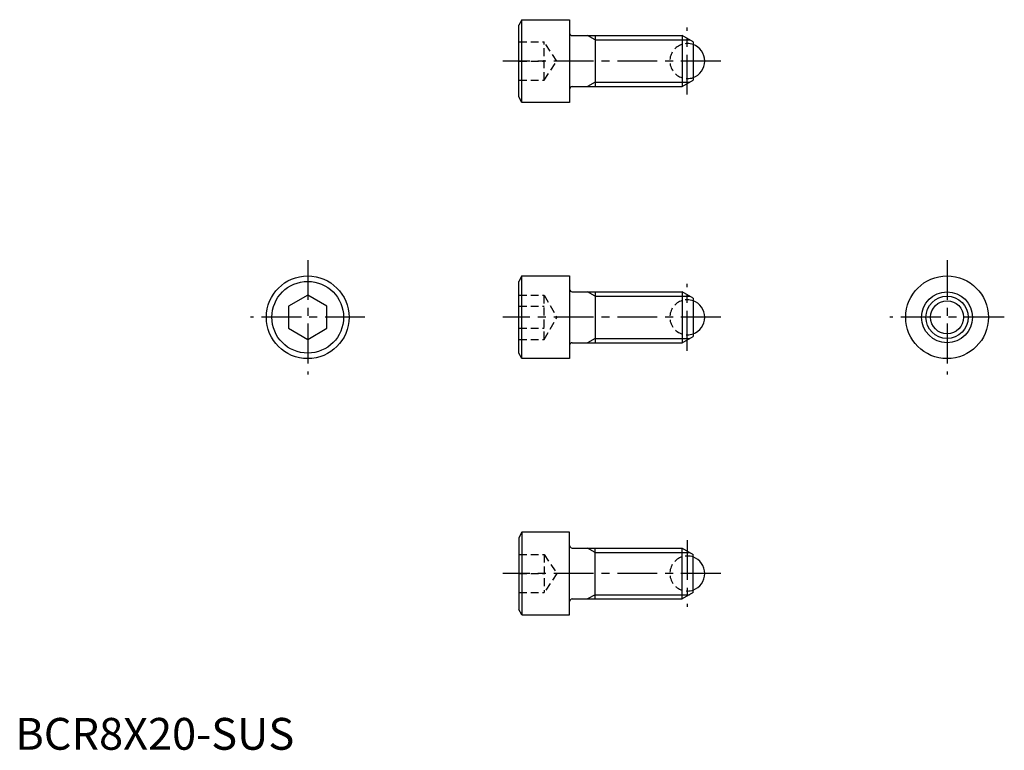
# Model space of a CAD drawing. Extents: x 1 to 155, y 0 to 115.
import ezdxf

# ---------------------------------------------------------------- set-up
doc = ezdxf.new("R2010")
doc.units = 0
doc.header["$LTSCALE"] = 5
doc.linetypes.add('CENTER', pattern=[2, 1.25, -0.25, 0.25, -0.25])
doc.linetypes.add('HIDDEN', pattern=[0.375, 0.25, -0.125])
doc.layers.get('0').update_dxf_attribs({"linetype": 'CONTINUOUS'})
for name, color, linetype in [('1', 1, 'CENTER'), ('2', 2, 'HIDDEN'), ('3', 3, 'CONTINUOUS')]:
    doc.layers.add(name, color=color, linetype=linetype)
doc.styles.add('STANDARD1', font='txt')

msp = doc.modelspace()

# ---------------------------------------------------------------- linework, layer by layer
for p, q in [((79.644356, 114.731151), (79.144356, 113.865126)), ((79.644356, 101.731151), (79.644356, 114.731151)), ((79.644356, 114.731151), (87.144356, 114.731151)), ((87.144356, 114.731151), (87.144356, 101.731151)), ((79.144356, 102.597177), (79.144356, 113.865126)), ((87.544356, 112.231151), (104.812305, 112.231151)), ((91.144356, 112.231151), (91.144356, 104.231151)), ((106.544356, 111.231151), (104.812305, 112.231151)), ((104.812305, 112.231151), (104.812305, 104.231151)), ((106.544356, 111.231151), (106.544356, 105.231151)), ((87.544356, 104.231151), (104.812305, 104.231151)), ((104.812305, 104.231151), (106.544356, 105.231151)), ((79.644356, 101.731151), (79.144356, 102.597177)), ((87.144356, 101.731151), (79.644356, 101.731151)), ((79.644356, 74.462064), (79.144356, 73.596039)), ((79.644356, 61.462064), (79.644356, 74.462064)), ((79.644356, 74.462064), (87.144356, 74.462064)), ((87.144356, 74.462064), (87.144356, 61.462064)), ((79.144356, 62.328089), (79.144356, 73.596039)), ((45.964447, 71.426166), (42.964447, 69.694115)), ((48.964447, 69.694115), (45.964447, 71.426166)), ((87.544356, 71.962064), (104.812305, 71.962064)), ((91.144356, 71.962064), (91.144356, 63.962064)), ((106.544356, 70.962064), (104.812305, 71.962064)), ((104.812305, 71.962064), (104.812305, 63.962064)), ((42.964447, 69.694115), (42.964447, 66.230013)), ((48.964447, 66.230013), (48.964447, 69.694115)), ((106.544356, 70.962064), (106.544356, 64.962064)), ((42.964447, 66.230013), (45.964447, 64.497962)), ((45.964447, 64.497962), (48.964447, 66.230013)), ((87.544356, 63.962064), (104.812305, 63.962064)), ((104.812305, 63.962064), (106.544356, 64.962064)), ((79.644356, 61.462064), (79.144356, 62.328089)), ((87.144356, 61.462064), (79.644356, 61.462064)), ((79.644356, 34.192977), (79.144356, 33.326951)), ((79.644356, 34.192977), (79.644356, 21.192977)), ((87.144356, 34.192977), (79.644356, 34.192977)), ((87.144356, 21.192977), (87.144356, 34.192977)), ((79.144356, 33.326951), (79.144356, 22.059002)), ((87.544356, 31.692977), (104.812305, 31.692977)), ((91.144356, 23.692977), (91.144356, 31.692977)), ((104.812305, 23.692977), (104.812305, 31.692977)), ((104.812305, 31.692977), (106.544356, 30.692977)), ((106.544356, 24.692977), (106.544356, 30.692977)), ((87.544356, 23.692977), (104.812305, 23.692977)), ((106.544356, 24.692977), (104.812305, 23.692977)), ((79.644356, 21.192977), (79.144356, 22.059002)), ((79.644356, 21.192977), (87.144356, 21.192977))]:
    msp.add_line(p, q)
for centre, radius in [((45.964447, 67.962064), 6.5), ((146.475454, 67.962064), 6.5), ((45.964447, 67.962064), 5.633975), ((146.475454, 67.962064), 4), ((146.475454, 67.962064), 2.598557)]:
    msp.add_circle(centre, radius)
for centre, radius, start, end in [((87.544356, 112.631151), 0.4, 180, 270), ((105.644356, 108.231151), 2.75, 289.103324, 70.896676), ((87.544356, 103.831151), 0.4, 90, 180), ((87.544356, 72.362064), 0.4, 180, 270), ((105.644356, 67.962064), 2.75, 289.103324, 70.896676), ((87.544356, 63.562064), 0.4, 90, 180), ((87.544356, 32.092977), 0.4, 180, 270), ((105.644356, 27.692977), 2.75, 289.103324, 70.896676), ((87.544356, 23.292977), 0.4, 90, 180)]:
    msp.add_arc(centre, radius, start, end)
at = {"layer": '1'}
for p, q in [((105.644356, 102.981151), (105.644356, 113.481151)), ((110.894356, 108.231151), (76.644356, 108.231151)), ((45.964447, 76.962064), (45.964447, 58.962064)), ((146.475454, 76.962064), (146.475454, 58.962064)), ((105.644356, 62.712064), (105.644356, 73.212064)), ((54.964447, 67.962064), (36.964447, 67.962064)), ((110.894356, 67.962064), (76.644356, 67.962064)), ((155.475454, 67.962064), (137.475454, 67.962064)), ((105.644356, 32.942977), (105.644356, 22.442977)), ((110.894356, 27.692977), (76.644356, 27.692977))]:
    msp.add_line(p, q, dxfattribs=at)
at = {"layer": '2'}
for p, q in [((79.144356, 111.231151), (83.144356, 111.231151)), ((85.144356, 108.231151), (83.144356, 111.231151)), ((83.144356, 105.231151), (83.144356, 111.231151)), ((79.144356, 108.231151), (83.144356, 108.231151)), ((83.144356, 105.231151), (85.144356, 108.231151)), ((79.144356, 105.231151), (83.144356, 105.231151)), ((79.144356, 71.426166), (83.144356, 71.426166)), ((83.144356, 64.497962), (83.144356, 71.426166)), ((83.144356, 71.426166), (85.144356, 67.962064)), ((79.144356, 69.694115), (83.144356, 69.694115)), ((83.144356, 64.497962), (85.144356, 67.962064)), ((79.144356, 66.230013), (83.144356, 66.230013)), ((79.144356, 64.497962), (83.144356, 64.497962)), ((79.144356, 30.692977), (83.144356, 30.692977)), ((83.144356, 30.692977), (83.144356, 24.692977)), ((83.144356, 30.692977), (85.144356, 27.692977)), ((79.144356, 27.692977), (83.144356, 27.692977)), ((85.144356, 27.692977), (83.144356, 24.692977)), ((79.144356, 24.692977), (83.144356, 24.692977))]:
    msp.add_line(p, q, dxfattribs=at)
for centre in [(105.644356, 108.231151), (105.644356, 67.962064), (105.644356, 27.692977)]:
    msp.add_arc(centre, 2.75, 70.896676, 289.103324, dxfattribs=at)
at = {"layer": '3'}
for p, q in [((91.144356, 111.554651), (89.972624, 112.231151)), ((91.144356, 111.554651), (105.984037, 111.554651)), ((91.144356, 104.907651), (89.972624, 104.231151)), ((91.144356, 104.907651), (105.984037, 104.907651)), ((91.144356, 71.285564), (89.972624, 71.962064)), ((91.144356, 71.285564), (105.984037, 71.285564)), ((91.144356, 64.638564), (89.972624, 63.962064)), ((91.144356, 64.638564), (105.984037, 64.638564)), ((91.144356, 31.016477), (89.972624, 31.692977)), ((91.144356, 31.016477), (105.984037, 31.016477)), ((91.144356, 24.369477), (89.972624, 23.692977)), ((91.144356, 24.369477), (105.984037, 24.369477))]:
    msp.add_line(p, q, dxfattribs=at)
msp.add_circle((146.475454, 67.962064), 3.3235, dxfattribs=at)

# ---------------------------------------------------------------- texts
at = {"color": 3, "style": 'STANDARD1'}
msp.add_text('BCR8X20-SUS', height=5, dxfattribs=at).set_placement((0, 0))

doc.saveas('drawing.dxf')
